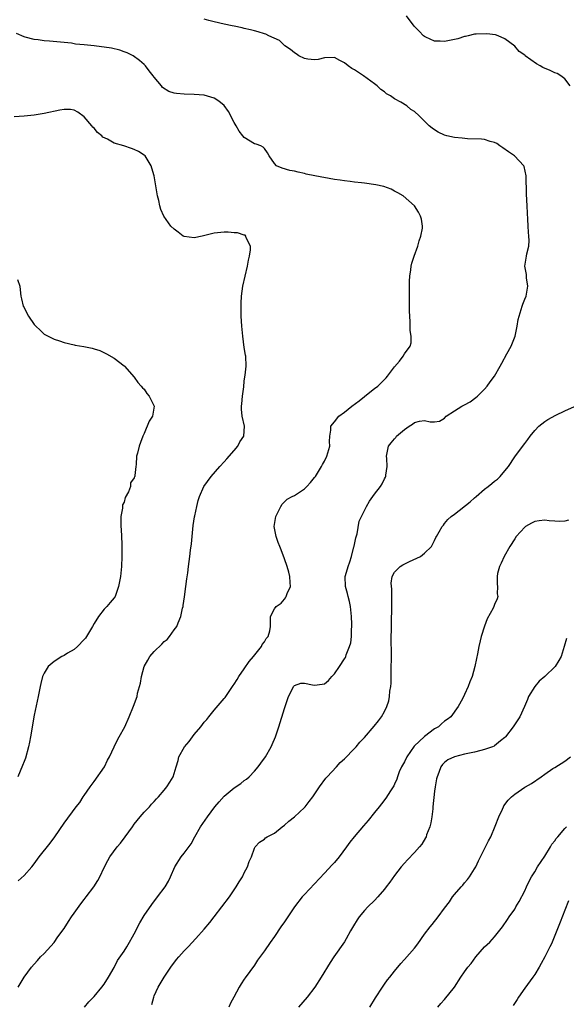
# Model space of a CAD drawing. Units: inches. Extents: x 2634000 to 2637000, y 1485000 to 1488000.
# Drawn here: x 2635878 to 2635987, y 1486898 to 1487094 of the extents above; entities that cross this region are included whole.
import ezdxf

# ---------------------------------------------------------------- set-up
doc = ezdxf.new("R2010")
doc.units = ezdxf.units.IN
doc.header["$MEASUREMENT"] = 0
doc.layers.add('LD26341485_10ft', color=111, linetype='Continuous')

msp = doc.modelspace()

# ---------------------------------------------------------------- linework, layer by layer
at = {"layer": 'LD26341485_10ft'}
for points, elevation in [([(2635891.09, 1486897), (2635891.95, 1486898.05), (2635893, 1486899.14), (2635894.56, 1486901), (2635895, 1486901.58), (2635895.9, 1486903), (2635897, 1486904.92), (2635897.69, 1486906.31), (2635899, 1486908.19), (2635899.51, 1486909), (2635900.04, 1486909.96), (2635900.67, 1486911), (2635901, 1486911.6), (2635902.16, 1486913.84), (2635903, 1486915.28), (2635904.5, 1486917.5), (2635905.67, 1486919), (2635907.16, 1486921), (2635907.84, 1486922.16), (2635908.28, 1486923), (2635909.15, 1486925), (2635910.4, 1486927), (2635911, 1486927.71), (2635912.39, 1486929.61), (2635913.14, 1486931), (2635914.27, 1486933), (2635915.63, 1486935), (2635917.13, 1486937), (2635917.99, 1486938.01), (2635919, 1486939.09), (2635921, 1486940.77), (2635922.32, 1486941.68), (2635923, 1486942.23), (2635923.45, 1486942.55), (2635923.95, 1486943), (2635925, 1486944.09), (2635925.77, 1486945), (2635926.3, 1486945.7), (2635927.21, 1486947), (2635928.37, 1486949), (2635928.57, 1486949.43), (2635929.23, 1486951), (2635929.89, 1486953), (2635931, 1486956.6), (2635931.6, 1486958.4), (2635931.85, 1486959), (2635932.9, 1486961.1), (2635933, 1486961.22), (2635934.29, 1486961.71), (2635935, 1486961.71), (2635936.63, 1486961.37), (2635937, 1486961.27), (2635938.54, 1486961.46), (2635939, 1486961.59), (2635939.78, 1486962.22), (2635940.5, 1486963), (2635941, 1486963.58), (2635941.99, 1486965), (2635943, 1486966.52), (2635943.18, 1486966.82), (2635943.26, 1486967), (2635943.36, 1486967.36), (2635944.02, 1486969), (2635944.24, 1486969.76), (2635944.38, 1486971), (2635944.41, 1486972.41), (2635944.49, 1486973), (2635944.5, 1486973.5), (2635944.43, 1486975), (2635944.23, 1486977), (2635943.98, 1486978.02), (2635943.77, 1486979), (2635943.61, 1486979.61), (2635943.2, 1486981), (2635943.16, 1486983), (2635943.2, 1486983.2), (2635943.73, 1486985), (2635944.07, 1486985.93), (2635944.4, 1486987), (2635944.9, 1486988.9), (2635944.92, 1486989.08), (2635945, 1486989.4), (2635945.25, 1486990.75), (2635945.53, 1486991.53), (2635945.95, 1486994.05), (2635947.38, 1486997), (2635947.97, 1486998.03), (2635949, 1486999.45), (2635950.21, 1487001), (2635950.51, 1487001.49), (2635951, 1487002.52), (2635951.18, 1487002.82), (2635951.26, 1487003), (2635951.26, 1487003.26), (2635951.5, 1487005), (2635951.44, 1487006.56), (2635951.4, 1487007), (2635951.82, 1487009), (2635952.31, 1487009.69), (2635953, 1487010.5), (2635953.25, 1487010.75), (2635953.42, 1487011), (2635955, 1487012.34), (2635955.93, 1487013), (2635956.59, 1487013.41), (2635957, 1487013.73), (2635958.02, 1487014.02), (2635959, 1487014.14), (2635960.14, 1487013.86), (2635961, 1487013.9), (2635961.97, 1487014.03), (2635963, 1487014.61), (2635963.32, 1487015), (2635965, 1487016.11), (2635966.46, 1487017), (2635967, 1487017.28), (2635968.09, 1487017.91), (2635969.27, 1487018.73), (2635969.58, 1487019), (2635971, 1487020.42), (2635971.48, 1487021), (2635972.13, 1487021.87), (2635972.94, 1487023), (2635974.12, 1487025), (2635974.41, 1487025.59), (2635975.46, 1487027.46), (2635976.28, 1487029), (2635977.08, 1487031), (2635977.5, 1487033), (2635977.7, 1487034.3), (2635977.87, 1487035), (2635978.3, 1487036.3), (2635978.48, 1487037), (2635978.6, 1487037.4), (2635979, 1487038.36), (2635979.29, 1487039), (2635979.65, 1487041), (2635979.37, 1487042.63), (2635979.34, 1487043), (2635979.33, 1487043.33), (2635979.04, 1487045), (2635979.39, 1487047), (2635979.44, 1487047.44), (2635979.8, 1487049), (2635979.89, 1487050.11), (2635979.85, 1487051), (2635979.77, 1487051.77), (2635979.72, 1487053), (2635979.64, 1487054.36), (2635979.54, 1487055.54), (2635979.47, 1487057), (2635979.36, 1487059.36), (2635979.3, 1487063), (2635978.9, 1487064.9), (2635978.86, 1487065), (2635976.96, 1487067), (2635975.79, 1487067.79), (2635974.63, 1487068.63), (2635974.05, 1487069), (2635973.46, 1487069.46), (2635973, 1487069.7), (2635972.12, 1487069.88), (2635971, 1487070.27), (2635970.38, 1487070.38), (2635967.6, 1487070.4), (2635966.54, 1487070.54), (2635965, 1487070.68), (2635963.42, 1487071), (2635963, 1487071.13), (2635961.75, 1487071.75), (2635961, 1487072.2), (2635960.52, 1487072.52), (2635959.95, 1487073), (2635959, 1487073.97), (2635957.95, 1487075), (2635957, 1487075.85), (2635956.28, 1487076.28), (2635955.45, 1487077), (2635954.29, 1487077.71), (2635953, 1487078.4), (2635952.21, 1487079), (2635951.42, 1487079.42), (2635951, 1487079.8), (2635950.28, 1487080.28), (2635949.55, 1487081), (2635949, 1487081.41), (2635946.78, 1487083), (2635945, 1487084.2), (2635944.48, 1487084.48), (2635943.74, 1487085), (2635943, 1487085.62), (2635942.05, 1487086.05), (2635941, 1487086.67), (2635939, 1487086.57), (2635937.74, 1487086.26), (2635937, 1487086.16), (2635935.68, 1487086.32), (2635935, 1487086.44), (2635933.89, 1487087), (2635933.37, 1487087.37), (2635933, 1487087.58), (2635932.23, 1487088.23), (2635931.07, 1487089), (2635930.05, 1487090.05), (2635927.89, 1487091), (2635927.31, 1487091.31), (2635927, 1487091.36), (2635925.79, 1487091.79), (2635925, 1487091.97), (2635924.21, 1487092.21), (2635923, 1487092.44), (2635922.59, 1487092.59), (2635921, 1487092.89), (2635920.57, 1487093), (2635919, 1487093.32), (2635917, 1487093.78), (2635915.94, 1487094.06), (2635915, 1487094.29)], 8440), ([(2635988.06, 1487081), (2635987, 1487082.41), (2635986.22, 1487083), (2635985.46, 1487083.46), (2635985, 1487083.61), (2635984.06, 1487084.06), (2635982.65, 1487084.65), (2635982.08, 1487085), (2635981.39, 1487085.39), (2635979.11, 1487087), (2635979, 1487087.11), (2635977.88, 1487087.88), (2635977, 1487088.92), (2635975, 1487090.41), (2635973.73, 1487091), (2635973.16, 1487091.16), (2635971.41, 1487091.41), (2635969.34, 1487091.34), (2635969, 1487091.29), (2635967.74, 1487091), (2635967.16, 1487090.84), (2635967, 1487090.83), (2635965.62, 1487090.38), (2635963, 1487089.84), (2635962.1, 1487089.9), (2635961, 1487089.91), (2635959.27, 1487090.73), (2635959, 1487090.84), (2635958.82, 1487091), (2635957.9, 1487091.9), (2635956.93, 1487092.93), (2635955.37, 1487095)], 8450), ([(2635877.83, 1486901), (2635879, 1486903), (2635880.48, 1486905), (2635881, 1486905.55), (2635881.68, 1486906.32), (2635882.31, 1486907), (2635883, 1486907.69), (2635885, 1486909.92), (2635885.76, 1486911), (2635887, 1486912.71), (2635887.88, 1486914.12), (2635888.47, 1486915), (2635889, 1486915.74), (2635890.37, 1486917.63), (2635891, 1486918.46), (2635891.44, 1486919), (2635892.95, 1486921), (2635893.74, 1486922.26), (2635894.17, 1486923), (2635895, 1486924.85), (2635895.71, 1486926.29), (2635896.12, 1486927), (2635897.59, 1486929), (2635898.26, 1486929.74), (2635899.21, 1486931), (2635900.64, 1486933), (2635901, 1486933.53), (2635902.19, 1486935), (2635903, 1486935.95), (2635904.04, 1486937), (2635904.48, 1486937.52), (2635905, 1486938.05), (2635905.43, 1486938.57), (2635905.89, 1486939), (2635907, 1486940.29), (2635907.55, 1486941), (2635908.11, 1486941.89), (2635908.77, 1486943), (2635909, 1486943.67), (2635909.36, 1486945), (2635909.76, 1486946.24), (2635909.93, 1486947), (2635911.04, 1486949), (2635911.95, 1486950.05), (2635912.65, 1486951), (2635913, 1486951.44), (2635914.33, 1486953), (2635915, 1486953.88), (2635915.54, 1486954.46), (2635915.94, 1486955), (2635917, 1486956.28), (2635919, 1486958.62), (2635919.17, 1486958.83), (2635920.65, 1486961), (2635920.78, 1486961.22), (2635921, 1486961.49), (2635921.56, 1486962.44), (2635921.91, 1486963), (2635923, 1486964.54), (2635923.96, 1486966.04), (2635924.81, 1486967), (2635926.41, 1486969), (2635926.59, 1486969.41), (2635927, 1486969.98), (2635927.37, 1486970.63), (2635927.78, 1486971), (2635928.12, 1486972.12), (2635928.24, 1486973), (2635928.23, 1486973.77), (2635928.26, 1486975), (2635929, 1486976.51), (2635929.36, 1486977), (2635930.34, 1486977.66), (2635931, 1486978.49), (2635931.25, 1486978.75), (2635931.39, 1486979), (2635931.57, 1486979.57), (2635932.2, 1486981), (2635932.18, 1486981.82), (2635932.09, 1486983), (2635931.86, 1486983.86), (2635931.53, 1486985), (2635931, 1486986.52), (2635930.34, 1486988.34), (2635930.06, 1486989), (2635929.79, 1486989.79), (2635929.33, 1486991), (2635928.99, 1486992.99), (2635929.3, 1486995), (2635929.63, 1486995.63), (2635930.26, 1486997), (2635930.54, 1486997.46), (2635931, 1486997.89), (2635931.55, 1486998.45), (2635932.58, 1486999), (2635933, 1486999.2), (2635935, 1487000.54), (2635935.47, 1487001), (2635936.2, 1487001.8), (2635937, 1487002.74), (2635937.19, 1487003), (2635938.43, 1487005), (2635938.61, 1487005.39), (2635939, 1487006.06), (2635939.49, 1487007), (2635940.07, 1487009), (2635940.01, 1487009.99), (2635940.08, 1487011), (2635940.25, 1487012.25), (2635940.25, 1487013), (2635941, 1487013.9), (2635941.86, 1487015), (2635943, 1487015.82), (2635944.45, 1487017), (2635945.92, 1487018.08), (2635947, 1487018.94), (2635947.09, 1487019), (2635949, 1487020.56), (2635949.64, 1487021), (2635951, 1487022.35), (2635951.34, 1487022.66), (2635951.61, 1487023), (2635953, 1487024.88), (2635953.99, 1487026.01), (2635954.73, 1487027), (2635955, 1487027.47), (2635956.14, 1487029), (2635956.31, 1487029.69), (2635956.34, 1487031), (2635956.14, 1487032.14), (2635956.13, 1487033.87), (2635956.03, 1487035), (2635955.99, 1487035.99), (2635956.02, 1487037.98), (2635956, 1487039), (2635956, 1487041), (2635956.02, 1487041.98), (2635956.07, 1487043), (2635956.27, 1487044.27), (2635956.34, 1487045), (2635956.45, 1487045.55), (2635956.89, 1487047), (2635957.64, 1487049), (2635957.93, 1487050.07), (2635958.28, 1487051), (2635958.56, 1487052.56), (2635958.58, 1487053), (2635958.39, 1487054.39), (2635958.22, 1487055), (2635957.79, 1487055.79), (2635956.99, 1487057), (2635954.72, 1487059), (2635953.66, 1487059.66), (2635953, 1487059.98), (2635952.34, 1487060.34), (2635950.87, 1487060.87), (2635949.24, 1487061.24), (2635947, 1487061.56), (2635946.39, 1487061.61), (2635945, 1487061.78), (2635944.14, 1487061.86), (2635943, 1487062.01), (2635942.15, 1487062.15), (2635941, 1487062.3), (2635937.06, 1487063), (2635935.37, 1487063.37), (2635935, 1487063.49), (2635933.74, 1487063.74), (2635933, 1487063.93), (2635932.12, 1487064.12), (2635930.54, 1487064.54), (2635929.45, 1487065), (2635929, 1487065.47), (2635927.97, 1487067), (2635927.64, 1487067.64), (2635927, 1487068.46), (2635926.78, 1487068.78), (2635926.33, 1487069), (2635925.36, 1487069.36), (2635925, 1487069.39), (2635923, 1487070.65), (2635922.73, 1487071), (2635921.94, 1487071.94), (2635921.39, 1487073), (2635921, 1487073.7), (2635919.87, 1487075.87), (2635919, 1487077.06), (2635917.94, 1487077.94), (2635917, 1487078.54), (2635915, 1487079.12), (2635913, 1487079.27), (2635911, 1487079.31), (2635909.46, 1487079.46), (2635909, 1487079.55), (2635907.9, 1487079.9), (2635906.68, 1487080.68), (2635906.44, 1487081), (2635905, 1487082.71), (2635904.81, 1487083), (2635903.97, 1487083.97), (2635903.28, 1487085), (2635903, 1487085.27), (2635902.06, 1487086.06), (2635900.82, 1487087), (2635899.62, 1487087.62), (2635899, 1487087.81), (2635898.14, 1487088.14), (2635896.49, 1487088.49), (2635893, 1487088.97), (2635891, 1487089.2), (2635889.31, 1487089.31), (2635889, 1487089.42), (2635888.47, 1487089.53), (2635887, 1487089.65), (2635886.27, 1487089.73), (2635884.08, 1487089.92), (2635883, 1487090.01), (2635881.81, 1487090.19), (2635881, 1487090.26), (2635879.25, 1487090.75), (2635879, 1487090.78), (2635877.47, 1487091.47)], 8430), ([(2635877.81, 1486922.19), (2635879, 1486923.29), (2635880.53, 1486925), (2635881, 1486925.64), (2635882.04, 1486927), (2635884.25, 1486929.75), (2635885.13, 1486931), (2635887, 1486933.76), (2635889.42, 1486937), (2635890.14, 1486937.86), (2635890.83, 1486939), (2635891, 1486939.26), (2635892.24, 1486941), (2635893, 1486942.05), (2635895.06, 1486945), (2635895.69, 1486946.31), (2635896.09, 1486947), (2635897, 1486949), (2635897.64, 1486950.36), (2635898.03, 1486951), (2635899.1, 1486953), (2635900.02, 1486955), (2635900.89, 1486957.11), (2635901.57, 1486959), (2635901.69, 1486959.69), (2635902.06, 1486961), (2635902.29, 1486961.71), (2635902.46, 1486963), (2635903, 1486965.01), (2635903.74, 1486966.26), (2635904.12, 1486967), (2635905, 1486968.02), (2635906.52, 1486969.48), (2635907, 1486970.03), (2635907.56, 1486970.44), (2635908.08, 1486971), (2635909, 1486972.37), (2635909.5, 1486973), (2635909.76, 1486973.76), (2635910.32, 1486975), (2635910.66, 1486976.66), (2635910.76, 1486977), (2635910.81, 1486977.19), (2635911.06, 1486978.94), (2635911.33, 1486981), (2635911.5, 1486982.5), (2635911.71, 1486983.71), (2635911.85, 1486985), (2635912.14, 1486987), (2635912.27, 1486988.27), (2635912.47, 1486989.53), (2635912.56, 1486991), (2635912.79, 1486993.21), (2635913.07, 1486994.93), (2635913.12, 1486995.12), (2635913.5, 1486997), (2635913.81, 1486998.19), (2635914.07, 1486999), (2635914.94, 1487001), (2635916.36, 1487003), (2635918.12, 1487005), (2635919, 1487005.91), (2635919.49, 1487006.51), (2635921, 1487008.19), (2635921.68, 1487009), (2635922.13, 1487009.87), (2635922.92, 1487011), (2635923.03, 1487013), (2635922.58, 1487015), (2635922.44, 1487016.44), (2635922.45, 1487017), (2635922.5, 1487017.5), (2635922.63, 1487019), (2635922.87, 1487020.87), (2635923, 1487021.99), (2635923.13, 1487022.87), (2635923.2, 1487023.2), (2635923.37, 1487025), (2635923.28, 1487027), (2635923.23, 1487027.23), (2635923, 1487028.71), (2635922.68, 1487031), (2635922.48, 1487033), (2635922.38, 1487035), (2635922.35, 1487037), (2635922.39, 1487037.61), (2635922.44, 1487039), (2635922.72, 1487041), (2635923.15, 1487043), (2635923.62, 1487045), (2635923.82, 1487046.18), (2635924.05, 1487047), (2635924.26, 1487048.26), (2635924.23, 1487049), (2635923.36, 1487050.64), (2635923.29, 1487051), (2635923.14, 1487051.14), (2635923, 1487051.15), (2635921.61, 1487051.61), (2635921, 1487051.62), (2635919.75, 1487051.75), (2635919, 1487051.74), (2635917.61, 1487051.61), (2635917, 1487051.57), (2635915.1, 1487051.1), (2635914.6, 1487051), (2635913, 1487050.62), (2635911, 1487050.89), (2635910.8, 1487051), (2635909.76, 1487051.76), (2635909, 1487052.35), (2635908.35, 1487053), (2635906.93, 1487055), (2635906.33, 1487056.33), (2635906.13, 1487057), (2635905.92, 1487058.08), (2635905.69, 1487059), (2635904.97, 1487063), (2635904.54, 1487064.54), (2635904.42, 1487065), (2635903.2, 1487067), (2635903, 1487067.16), (2635901.86, 1487067.86), (2635901, 1487068.28), (2635900.47, 1487068.47), (2635898.9, 1487069), (2635897, 1487069.57), (2635895.66, 1487070.34), (2635894.76, 1487070.76), (2635894.55, 1487071), (2635893.66, 1487071.66), (2635893, 1487072.52), (2635892.73, 1487072.73), (2635892.52, 1487073), (2635891, 1487074.82), (2635889.74, 1487075.74), (2635889, 1487076.13), (2635888.28, 1487076.28), (2635887, 1487076.26), (2635886.17, 1487076.17), (2635883, 1487075.48), (2635881, 1487075.11), (2635879, 1487074.92), (2635877, 1487074.83)], 8420), ([(2635877.71, 1487042.29), (2635878.14, 1487041), (2635878.26, 1487040.26), (2635878.34, 1487039), (2635878.48, 1487038.48), (2635878.83, 1487037), (2635879, 1487036.7), (2635879.56, 1487035.56), (2635879.86, 1487035), (2635881, 1487033.36), (2635881.35, 1487033), (2635882.23, 1487032.23), (2635883, 1487031.43), (2635883.81, 1487031), (2635885, 1487030.43), (2635886.1, 1487030.1), (2635887, 1487029.76), (2635889, 1487029.26), (2635889.23, 1487029.23), (2635890.93, 1487028.93), (2635892.61, 1487028.61), (2635893, 1487028.47), (2635894.12, 1487028.13), (2635895.5, 1487027.5), (2635897, 1487026.62), (2635899, 1487025.08), (2635899.08, 1487025), (2635901, 1487022.78), (2635901.72, 1487021.72), (2635902.42, 1487021), (2635902.66, 1487020.66), (2635903, 1487020.39), (2635903.53, 1487019.53), (2635904.01, 1487019), (2635905.01, 1487017), (2635904.65, 1487015), (2635904.01, 1487013.99), (2635903, 1487011.54), (2635902.72, 1487011), (2635902.26, 1487009.74), (2635901.97, 1487009), (2635901.63, 1487007.63), (2635901.49, 1487007), (2635901.37, 1487005.37), (2635901.32, 1487005), (2635901.16, 1487003.16), (2635901.12, 1487003), (2635901.06, 1487002.94), (2635901, 1487002.68), (2635900.28, 1487001.72), (2635900.26, 1487001), (2635899.88, 1486999.88), (2635899.23, 1486998.77), (2635899, 1486997.85), (2635898.69, 1486997.31), (2635898.67, 1486996.67), (2635898.35, 1486995), (2635898.32, 1486993.68), (2635898.35, 1486993), (2635898.4, 1486992.4), (2635898.51, 1486989.49), (2635898.54, 1486989), (2635898.55, 1486987), (2635898.47, 1486985), (2635898.27, 1486983), (2635897.9, 1486981), (2635897.17, 1486979), (2635897, 1486978.74), (2635896.19, 1486977.81), (2635895.53, 1486977), (2635895, 1486976.44), (2635893.89, 1486975), (2635893, 1486973.6), (2635892.69, 1486973), (2635891.49, 1486971), (2635891.29, 1486970.71), (2635891, 1486970.39), (2635889.71, 1486969), (2635889, 1486968.43), (2635887.67, 1486967.67), (2635887, 1486967.25), (2635886.54, 1486967), (2635885, 1486966.02), (2635883.82, 1486965), (2635883, 1486963.67), (2635882.67, 1486963), (2635882.38, 1486961.62), (2635882.22, 1486961), (2635882.01, 1486960.01), (2635881.84, 1486959), (2635881, 1486955.27), (2635880.31, 1486951), (2635880.11, 1486949.89), (2635879.91, 1486949), (2635879.26, 1486946.74), (2635879, 1486946.07), (2635878.72, 1486945.28), (2635877.79, 1486943)], 8410), ([(2635904.52, 1486897.48), (2635904.91, 1486899), (2635905, 1486899.25), (2635905.76, 1486901), (2635907, 1486903), (2635908.33, 1486905), (2635909.48, 1486906.52), (2635909.91, 1486907), (2635911, 1486908.24), (2635911.77, 1486909), (2635913.33, 1486910.67), (2635915, 1486912.55), (2635916.11, 1486913.89), (2635917, 1486915), (2635918.53, 1486917), (2635920.02, 1486919), (2635921.4, 1486921), (2635921.97, 1486922.03), (2635922.61, 1486923), (2635923, 1486923.82), (2635923.66, 1486925), (2635923.94, 1486926.06), (2635924.43, 1486927), (2635925, 1486928.74), (2635925.14, 1486929), (2635926.06, 1486929.94), (2635927, 1486930.55), (2635927.22, 1486930.78), (2635927.58, 1486931), (2635929, 1486931.72), (2635930.55, 1486933), (2635931, 1486933.32), (2635931.89, 1486934.11), (2635933.01, 1486935), (2635935, 1486936.85), (2635935.14, 1486937), (2635935.97, 1486938.03), (2635936.71, 1486939), (2635938.04, 1486941), (2635939.3, 1486942.7), (2635939.56, 1486943), (2635941.39, 1486945), (2635942.15, 1486945.85), (2635943, 1486946.61), (2635945, 1486948.67), (2635945.31, 1486949), (2635946.1, 1486949.9), (2635947, 1486950.87), (2635948.91, 1486953.09), (2635949.81, 1486954.19), (2635950.4, 1486955), (2635951, 1486956.05), (2635951.46, 1486957), (2635951.87, 1486958.13), (2635952, 1486959), (2635952.09, 1486960.09), (2635952.25, 1486961), (2635952.31, 1486961.69), (2635952.34, 1486963), (2635952.37, 1486968.37), (2635952.35, 1486969.65), (2635952.4, 1486973.6), (2635952.48, 1486977), (2635952.47, 1486977.53), (2635952.49, 1486979), (2635952.48, 1486980.48), (2635952.35, 1486981.65), (2635952.55, 1486983), (2635953, 1486983.86), (2635954.15, 1486985), (2635954.66, 1486985.34), (2635956.01, 1486985.99), (2635958.22, 1486987), (2635959, 1486987.63), (2635960.39, 1486989), (2635960.59, 1486989.41), (2635961, 1486990.18), (2635961.24, 1486990.76), (2635961.4, 1486991), (2635961.94, 1486991.94), (2635962.5, 1486993), (2635962.75, 1486993.25), (2635963, 1486993.55), (2635963.65, 1486994.35), (2635964.3, 1486995), (2635965, 1486995.46), (2635968.12, 1486997.88), (2635969, 1486998.68), (2635969.33, 1486999), (2635971, 1487000.42), (2635971.72, 1487001), (2635972.46, 1487001.54), (2635973, 1487002.04), (2635973.55, 1487002.45), (2635974.12, 1487003), (2635975, 1487004.11), (2635975.78, 1487005), (2635977, 1487006.9), (2635978.77, 1487009.23), (2635979, 1487009.58), (2635979.63, 1487010.37), (2635980.06, 1487011), (2635981, 1487012.15), (2635981.84, 1487013), (2635983, 1487013.94), (2635983.65, 1487014.35), (2635985.2, 1487015.2), (2635987, 1487016.06), (2635988.93, 1487016.93)], 8450), ([(2635987.75, 1486994.25), (2635987, 1486994.06), (2635986.02, 1486993.98), (2635985, 1486994.02), (2635983.89, 1486994.11), (2635983, 1486994.22), (2635981.89, 1486994.11), (2635981, 1486994), (2635980.33, 1486993.67), (2635979.18, 1486993), (2635979, 1486992.88), (2635977.31, 1486991), (2635977, 1486990.55), (2635976.01, 1486989), (2635974.88, 1486987), (2635974.31, 1486985.69), (2635973.95, 1486985), (2635973.6, 1486983.6), (2635973.48, 1486983), (2635973.48, 1486981.48), (2635973.55, 1486981), (2635973.51, 1486979.51), (2635973.62, 1486979), (2635973.48, 1486978.52), (2635973, 1486977.41), (2635972.84, 1486977), (2635972.67, 1486976.67), (2635971.48, 1486974.52), (2635970.94, 1486973.06), (2635970.3, 1486971), (2635970.12, 1486970.12), (2635969.81, 1486969), (2635969.57, 1486967.57), (2635969.36, 1486966.64), (2635969.06, 1486965), (2635968.48, 1486963), (2635968.02, 1486961.98), (2635967.7, 1486961), (2635967, 1486959.43), (2635966.57, 1486958.57), (2635965.74, 1486957), (2635964.24, 1486955), (2635963.54, 1486954.46), (2635963, 1486954.09), (2635962.4, 1486953.6), (2635961.78, 1486953), (2635961, 1486952.55), (2635959, 1486951.03), (2635956.92, 1486949.08), (2635955.44, 1486947), (2635955, 1486946), (2635954.41, 1486945), (2635953.96, 1486943.96), (2635953.58, 1486943), (2635953.45, 1486942.55), (2635953, 1486941.5), (2635952.83, 1486941.17), (2635952.22, 1486940.22), (2635951.29, 1486938.71), (2635950.41, 1486937.59), (2635949.9, 1486937), (2635949, 1486935.89), (2635947.73, 1486934.27), (2635946.82, 1486933.18), (2635944.92, 1486931), (2635944.07, 1486929.93), (2635943.43, 1486929), (2635941.96, 1486927), (2635941, 1486925.87), (2635940.57, 1486925.43), (2635939, 1486923.73), (2635935, 1486919.51), (2635934.56, 1486919), (2635933.04, 1486917), (2635931.66, 1486915), (2635931, 1486914.01), (2635930.29, 1486913), (2635929, 1486911.09), (2635928.13, 1486909.87), (2635927, 1486908.21), (2635925.65, 1486906.35), (2635925, 1486905.38), (2635923.17, 1486902.83), (2635923, 1486902.55), (2635922.36, 1486901.64), (2635921.98, 1486901), (2635920.91, 1486899), (2635920.21, 1486897.79), (2635919.91, 1486897)], 8460), ([(2635987.38, 1486970.62), (2635986.9, 1486969), (2635986.29, 1486967), (2635985.81, 1486966.19), (2635985.07, 1486965), (2635983, 1486963.02), (2635981.91, 1486962.09), (2635981.03, 1486961), (2635979.77, 1486959), (2635979.54, 1486958.46), (2635978.96, 1486957), (2635978.03, 1486955), (2635977.61, 1486954.39), (2635976.73, 1486953), (2635975.17, 1486951), (2635975, 1486950.82), (2635974.15, 1486950.15), (2635973, 1486949.2), (2635972.88, 1486949.12), (2635972.6, 1486949), (2635971, 1486948.41), (2635970.24, 1486948.24), (2635969, 1486947.92), (2635967, 1486947.5), (2635964.97, 1486947), (2635963.65, 1486946.35), (2635963, 1486945.83), (2635962.58, 1486945.42), (2635962.26, 1486945), (2635961.88, 1486943.88), (2635961.52, 1486943), (2635961.41, 1486942.59), (2635961.13, 1486941), (2635961, 1486940.14), (2635960.68, 1486937), (2635960.62, 1486936.62), (2635960.43, 1486935), (2635960.23, 1486933.77), (2635960.02, 1486933), (2635959.41, 1486931.41), (2635959.29, 1486931), (2635959.2, 1486930.8), (2635958.44, 1486929.56), (2635957.97, 1486929), (2635957, 1486927.88), (2635955.61, 1486926.39), (2635955, 1486925.77), (2635954.33, 1486925), (2635953, 1486923.28), (2635952.06, 1486921.94), (2635951.36, 1486921), (2635951, 1486920.55), (2635949.66, 1486919), (2635949, 1486918.3), (2635947.7, 1486917), (2635947, 1486916.27), (2635945.96, 1486915), (2635945.55, 1486914.45), (2635944.78, 1486913.22), (2635944.21, 1486912.21), (2635943.37, 1486910.63), (2635943, 1486910.04), (2635940.87, 1486907), (2635940.12, 1486905.88), (2635938.33, 1486903), (2635937.06, 1486901), (2635935.58, 1486899), (2635933.83, 1486897)], 8470), ([(2635948.1, 1486897), (2635949.18, 1486898.82), (2635950.58, 1486901), (2635951, 1486901.6), (2635951.59, 1486902.41), (2635952.04, 1486903), (2635953, 1486904.2), (2635954.27, 1486905.73), (2635955, 1486906.5), (2635957, 1486908.79), (2635957.63, 1486909.63), (2635959, 1486911.53), (2635960.13, 1486913), (2635960.5, 1486913.5), (2635961.73, 1486915), (2635963, 1486916.78), (2635963.95, 1486918.05), (2635964.6, 1486919), (2635965, 1486919.51), (2635966.29, 1486921), (2635966.64, 1486921.36), (2635967, 1486921.78), (2635967.55, 1486922.45), (2635967.96, 1486923), (2635969, 1486924.59), (2635969.21, 1486925), (2635969.77, 1486926.23), (2635971.2, 1486929), (2635971.78, 1486930.22), (2635972.22, 1486931), (2635973.13, 1486933.13), (2635973.83, 1486935), (2635974.55, 1486936.55), (2635974.74, 1486937), (2635974.83, 1486937.17), (2635975.67, 1486938.33), (2635976.34, 1486939), (2635977, 1486939.53), (2635979, 1486940.91), (2635979.13, 1486941), (2635980.34, 1486941.66), (2635982.27, 1486943), (2635983, 1486943.54), (2635984.63, 1486944.63), (2635985, 1486944.88), (2635987, 1486946.11), (2635988.14, 1486947)], 8480), ([(2635961.68, 1486897), (2635962.26, 1486897.74), (2635963, 1486898.5), (2635965, 1486900.98), (2635966.24, 1486903), (2635967, 1486904.03), (2635967.67, 1486905), (2635968.28, 1486905.72), (2635969.23, 1486907), (2635970.97, 1486909), (2635972.01, 1486909.99), (2635972.98, 1486911), (2635974.56, 1486913), (2635975.54, 1486914.46), (2635975.93, 1486915), (2635977, 1486916.58), (2635977.26, 1486917), (2635977.89, 1486918.11), (2635979, 1486920.19), (2635979.35, 1486921), (2635979.87, 1486922.13), (2635980.34, 1486923), (2635981, 1486924.03), (2635981.55, 1486925), (2635983, 1486927.16), (2635984.15, 1486929), (2635984.44, 1486929.56), (2635985, 1486930.23), (2635985.31, 1486930.69), (2635985.6, 1486931), (2635987, 1486932.64), (2635987.38, 1486933)], 8490), ([(2635987.77, 1486918.23), (2635987, 1486916.38), (2635986.06, 1486913.94), (2635984.34, 1486909.66), (2635984.02, 1486909), (2635983, 1486907), (2635982.27, 1486905.73), (2635981.87, 1486905), (2635981, 1486903.53), (2635980.65, 1486903), (2635979, 1486900.8), (2635977.74, 1486899), (2635977.47, 1486898.53), (2635976.7, 1486897.3)], 8500)]:
    msp.add_lwpolyline(points, dxfattribs=dict(at, elevation=elevation))

doc.saveas('drawing.dxf')
